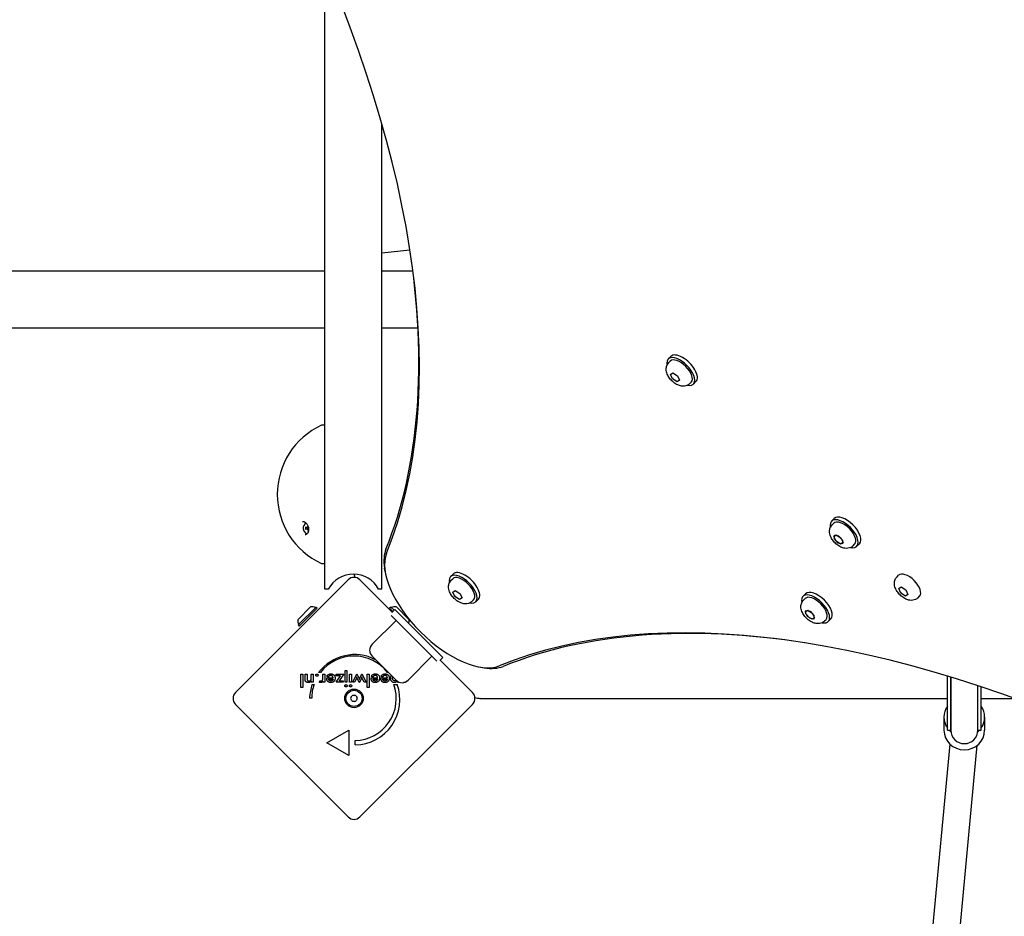
# Model space of a CAD drawing. Units: millimetres. Extents: x -7258 to 5342, y -4541 to 4383.
# Drawn here: x -2892 to -2310, y -2170 to -1640 of the extents above; entities that cross this region are included whole.
import ezdxf

# ---------------------------------------------------------------- set-up
doc = ezdxf.new("R2010")
doc.units = ezdxf.units.MM
doc.header["$LTSCALE"] = 150

msp = doc.modelspace()

# ---------------------------------------------------------------- linework, layer by layer
for p, q in [((-2711.29, -1976.66), (-2711.29, -1607.38)), ((-2677.59, -1976.66), (-2677.59, -1701.91)), ((-2677.59, -1777.93), (-2661.08, -1776.26)), ((-2711.29, -1788.77), (-5249.79, -1788.77)), ((-2659.35, -1788.77), (-2677.59, -1788.77)), ((-2711.29, -1822.47), (-5249.79, -1822.47)), ((-2656.35, -1822.47), (-2677.59, -1822.47)), ((-2508.5, -1840.7), (-2506.96, -1839.15)), ((-2508.16, -1842.83), (-2507.27, -1841.94)), ((-2507.2, -1849.79), (-2505.78, -1848.84)), ((-2505.78, -1848.84), (-2503.06, -1850.58)), ((-2505.9, -1852.47), (-2507.2, -1849.79)), ((-2505.59, -1852.16), (-2505.9, -1852.47)), ((-2503.18, -1854.21), (-2505.9, -1852.47)), ((-2501.76, -1853.27), (-2503.18, -1854.21)), ((-2502.87, -1853.9), (-2503.18, -1854.21)), ((-2503.06, -1850.58), (-2501.76, -1853.27)), ((-2495.79, -1855.21), (-2494.89, -1854.31)), ((-2493.65, -1855.55), (-2492.11, -1854)), ((-2711.29, -1879.74), (-2712.94, -1879.74)), ((-2410.47, -1934.98), (-2412.01, -1936.52)), ((-2721.73, -1939.72), (-2721.52, -1939.93)), ((-2721.73, -1941.6), (-2721.52, -1941.39)), ((-2411.66, -1938.65), (-2410.77, -1937.75)), ((-2722.35, -1943.78), (-2722.24, -1943.85)), ((-2410.68, -1945.58), (-2409.23, -1944.63)), ((-2409.4, -1948.28), (-2410.68, -1945.58)), ((-2410.37, -1946.87), (-2410.27, -1944.76)), ((-2408.05, -1949.43), (-2410.37, -1946.87)), ((-2410.27, -1944.76), (-2407.85, -1945.21)), ((-2409.24, -1948.11), (-2409.4, -1948.28)), ((-2406.67, -1950.01), (-2409.4, -1948.28)), ((-2409.23, -1944.63), (-2406.5, -1946.37)), ((-2407.85, -1945.21), (-2405.53, -1947.77)), ((-2406.5, -1946.37), (-2405.22, -1949.06)), ((-2405.53, -1947.77), (-2405.63, -1949.88)), ((-2405.63, -1949.88), (-2408.05, -1949.43)), ((-2405.22, -1949.06), (-2406.67, -1950.01)), ((-2406.39, -1949.74), (-2406.67, -1950.01)), ((-2399.27, -1951.01), (-2398.38, -1950.11)), ((-2395.6, -1949.81), (-2397.14, -1951.35)), ((-2712.94, -1961.58), (-2711.29, -1961.58)), ((-2675.74, -1966.29), (-2676.06, -1964.26)), ((-2764.12, -2037.63), (-2697.65, -1971.16)), ((-2690.58, -1971.16), (-2671.28, -1990.46)), ((-2637.06, -1969.26), (-2635.51, -1967.71)), ((-2636.72, -1971.39), (-2635.82, -1970.49)), ((-2373.33, -1969.35), (-2372.44, -1968.46)), ((-2709.29, -1976.66), (-2711.29, -1976.66)), ((-2677.59, -1976.66), (-2679.59, -1976.66)), ((-2635.76, -1978.34), (-2634.34, -1977.4)), ((-2634.34, -1977.4), (-2631.61, -1979.14)), ((-2372.35, -1976.29), (-2370.9, -1975.33)), ((-2371.07, -1978.98), (-2372.35, -1976.29)), ((-2370.9, -1975.33), (-2368.17, -1977.07)), ((-2368.17, -1977.07), (-2366.89, -1979.76)), ((-2634.46, -1981.02), (-2635.76, -1978.34)), ((-2634.15, -1980.72), (-2634.46, -1981.02)), ((-2631.73, -1982.76), (-2634.46, -1981.02)), ((-2630.31, -1981.82), (-2631.73, -1982.76)), ((-2631.43, -1982.46), (-2631.73, -1982.76)), ((-2631.61, -1979.14), (-2630.31, -1981.82)), ((-2624.34, -1983.76), (-2623.45, -1982.87)), ((-2622.21, -1984.1), (-2620.66, -1982.56)), ((-2427.36, -1979.42), (-2428.9, -1980.96)), ((-2428.55, -1983.09), (-2427.66, -1982.19)), ((-2370.77, -1978.67), (-2371.07, -1978.98)), ((-2368.34, -1980.72), (-2371.07, -1978.98)), ((-2366.89, -1979.76), (-2368.34, -1980.72)), ((-2368.03, -1980.41), (-2368.34, -1980.72)), ((-2360.94, -1981.71), (-2360.05, -1980.82)), ((-2727.35, -1994.78), (-2719.58, -1987)), ((-2727.14, -1997.82), (-2716.54, -1987.21)), ((-2726.44, -1998.53), (-2715.83, -1987.92)), ((-2716.54, -1987.21), (-2715.83, -1987.92)), ((-2672.34, -1987.21), (-2673.05, -1987.92)), ((-2673.05, -1987.92), (-2671.1, -1989.87)), ((-2672.34, -1987.21), (-2670.4, -1989.16)), ((-2671.49, -1990.25), (-2669.96, -1988.73)), ((-2669.96, -1988.73), (-2664.31, -1994.38)), ((-2669.3, -1987), (-2661.52, -1994.78)), ((-2667.14, -1997.21), (-2672.09, -1992.25)), ((-2664.31, -1994.38), (-2647.34, -2011.35)), ((-2427.57, -1990.02), (-2426.12, -1989.07)), ((-2426.29, -1992.72), (-2427.57, -1990.02)), ((-2427.26, -1991.31), (-2427.16, -1989.2)), ((-2424.94, -1993.87), (-2427.26, -1991.31)), ((-2427.16, -1989.2), (-2424.74, -1989.65)), ((-2426.13, -1992.55), (-2426.29, -1992.72)), ((-2423.56, -1994.45), (-2426.29, -1992.72)), ((-2426.12, -1989.07), (-2423.39, -1990.8)), ((-2422.53, -1994.32), (-2424.94, -1993.87)), ((-2424.74, -1989.65), (-2422.43, -1992.21)), ((-2422.11, -1993.5), (-2423.56, -1994.45)), ((-2423.28, -1994.18), (-2423.56, -1994.45)), ((-2423.39, -1990.8), (-2422.11, -1993.5)), ((-2422.43, -1992.21), (-2422.53, -1994.32)), ((-2416.16, -1995.45), (-2415.27, -1994.55)), ((-2412.49, -1994.25), (-2414.03, -1995.79)), ((-2727.14, -1997.82), (-2726.44, -1998.53)), ((-2683.4, -2009.23), (-2669.26, -1995.09)), ((-2650.17, -2014.18), (-2667.14, -1997.21)), ((-2647.34, -2011.35), (-2641.68, -2017.01)), ((-2669.26, -2030.45), (-2683.4, -2016.3)), ((-2648.04, -2016.3), (-2662.19, -2030.45)), ((-2645.21, -2019.14), (-2650.17, -2014.18)), ((-2643.2, -2018.53), (-2641.68, -2017.01)), ((-2643.41, -2018.33), (-2624.11, -2037.63)), ((-2619.24, -2022.79), (-2617.21, -2023.11)), ((-2725.52, -2034.72), (-2725.52, -2026.9)), ((-2725.52, -2026.9), (-2724.42, -2026.9)), ((-2724.42, -2026.9), (-2724.42, -2034.72)), ((-2722.92, -2029.8), (-2722.92, -2026.9)), ((-2722.92, -2026.9), (-2721.81, -2026.9)), ((-2721.81, -2026.9), (-2721.81, -2029.36)), ((-2719.4, -2029.08), (-2719.4, -2026.9)), ((-2719.4, -2026.9), (-2718.3, -2026.9)), ((-2718.3, -2026.9), (-2718.3, -2031.69)), ((-2713.96, -2025.95), (-2715.02, -2025.95)), ((-2712.47, -2029), (-2712.47, -2026.9)), ((-2712.47, -2026.9), (-2711.37, -2026.9)), ((-2711.37, -2026.9), (-2711.37, -2031.69)), ((-2710.23, -2029.13), (-2706.41, -2029.13)), ((-2710.23, -2029.33), (-2710.23, -2029.13)), ((-2709.26, -2028.64), (-2710.19, -2028.13)), ((-2704.66, -2026.9), (-2700.21, -2026.9)), ((-2704.66, -2027.85), (-2704.66, -2026.9)), ((-2704.66, -2031.69), (-2702.05, -2027.85)), ((-2702.05, -2027.85), (-2704.66, -2027.85)), ((-2700.21, -2026.9), (-2702.88, -2030.73)), ((-2699.41, -2031.69), (-2699.41, -2024.65)), ((-2699.41, -2024.65), (-2698.32, -2024.65)), ((-2698.32, -2024.65), (-2698.32, -2031.69)), ((-2696.7, -2031.69), (-2696.7, -2026.9)), ((-2696.7, -2026.9), (-2695.61, -2026.9)), ((-2695.61, -2026.9), (-2695.61, -2031.69)), ((-2694.88, -2031.69), (-2692.39, -2026.61)), ((-2692.67, -2029.37), (-2693.72, -2031.69)), ((-2692.39, -2026.61), (-2691.28, -2029.1)), ((-2690.97, -2031.86), (-2692.16, -2029.28)), ((-2689.71, -2029.28), (-2690.88, -2031.86)), ((-2690.6, -2029.14), (-2689.46, -2026.61)), ((-2689.46, -2026.61), (-2686.98, -2031.69)), ((-2688.15, -2031.69), (-2689.22, -2029.38)), ((-2686.24, -2034.72), (-2686.24, -2026.9)), ((-2686.24, -2026.9), (-2685.14, -2026.9)), ((-2685.14, -2026.9), (-2685.14, -2034.72)), ((-2683.96, -2029.13), (-2680.13, -2029.13)), ((-2683.96, -2029.33), (-2683.96, -2029.13)), ((-2682.98, -2028.64), (-2683.91, -2028.13)), ((-2678.21, -2029.33), (-2678.21, -2029.13)), ((-2678.21, -2029.13), (-2674.38, -2029.13)), ((-2677.24, -2028.64), (-2678.16, -2028.13)), ((-2673.78, -2025.92), (-2674.29, -2025.92)), ((-2343.61, -2059.92), (-2343.61, -2027.94)), ((-2341.61, -2059.92), (-2341.61, -2028.55)), ((-2341.61, -2028.55), (-2341.61, -2059.92)), ((-2724.42, -2034.72), (-2725.52, -2034.72)), ((-2719.33, -2031.69), (-2719.33, -2030.9)), ((-2718.3, -2031.69), (-2719.33, -2031.69)), ((-2718.79, -2032.91), (-2717.71, -2032.91)), ((-2714.55, -2031.63), (-2714.15, -2030.7)), ((-2712.47, -2031.69), (-2712.47, -2030.92)), ((-2711.37, -2031.69), (-2712.47, -2031.69)), ((-2709.1, -2029.86), (-2706.48, -2029.86)), ((-2700.48, -2031.69), (-2704.66, -2031.69)), ((-2702.88, -2030.73), (-2700.48, -2030.73)), ((-2700.48, -2030.73), (-2700.48, -2031.69)), ((-2698.32, -2031.69), (-2699.41, -2031.69)), ((-2695.61, -2031.69), (-2696.7, -2031.69)), ((-2693.72, -2031.69), (-2694.88, -2031.69)), ((-2690.88, -2031.86), (-2690.97, -2031.86)), ((-2686.98, -2031.69), (-2688.15, -2031.69)), ((-2685.14, -2034.72), (-2686.24, -2034.72)), ((-2682.82, -2029.86), (-2680.21, -2029.86)), ((-2677.07, -2029.86), (-2674.46, -2029.86)), ((-2670.52, -2032.89), (-2668.64, -2032.89)), ((-2668.68, -2031.69), (-2668.68, -2030.94)), ((-2667.58, -2031.69), (-2668.68, -2031.69)), ((-2667.58, -2031.55), (-2667.58, -2031.69)), ((-2325.61, -2059.92), (-2325.61, -2033.65)), ((-2325.61, -2059.92), (-2325.61, -2033.65)), ((-2323.61, -2059.92), (-2323.61, -2034.31)), ((-2719.11, -2041.1), (-2720.36, -2041.1)), ((-2609.94, -2041.16), (-2343.61, -2041.16)), ((-2323.61, -2041.16), (-2303.96, -2041.16)), ((-2697.65, -2111.16), (-2764.12, -2044.7)), ((-2624.11, -2044.7), (-2690.58, -2111.16)), ((-2345.61, -2052.2), (-2345.61, -2059.96)), ((-2321.61, -2052.2), (-2321.61, -2059.96)), ((-2710.1, -2067.4), (-2697.11, -2059.9)), ((-2697.11, -2059.9), (-2697.11, -2074.9)), ((-2343.61, -2059.92), (-2341.61, -2059.92)), ((-2325.61, -2059.92), (-2323.61, -2059.92)), ((-2697.11, -2074.9), (-2710.1, -2067.4)), ((-2693.36, -2068.65), (-2693.36, -2066.15)), ((-2378.93, -2458.6), (-2341.94, -2068.31)), ((-2362.79, -2457.92), (-2325.92, -2068.85))]:
    msp.add_line(p, q)
for radius in [5.5, 4.75]:
    msp.add_circle((-2694.11, -2041.16), radius)
for centre, radius, start, end in [((-2694.44, -1920.66), 45, 114.86329, 245.13671), ((-2712.94, -1880.74), 1, 90, 114.86329), ((-2712.94, -1960.58), 1, 245.13671, 270), ((-2694.44, -1984.62), 16.85, 28.19973, 151.80027), ((-2694.11, -1974.69), 5, 45, 135), ((-2685.11, -1966.72), 9, 186.73448, 199.45109), ((-2719.77, -1994.59), 7.59, 67.68553, 88.53715), ((-2669.11, -1994.59), 7.59, 91.46285, 112.31447), ((-2719.77, -1994.59), 7.59, 181.46285, 202.31447), ((-2669.11, -1994.59), 7.59, 342.78511, 358.53715), ((-2679.86, -2012.77), 5, 135, 225), ((-2693.71, -2041.99), 26.67, 62.35857, 143.04402), ((-2694.11, -2041.16), 25, 37.55239, 142.53241), ((-2693.71, -2041.99), 26.67, 160.10109, 178.10394), ((-2694.11, -2041.16), 25, 160.72615, 179.86688), ((-2693.71, -2041.99), 26.67, 270.76395, 19.93977), ((-2694.11, -2041.16), 25, 271.73674, 19.31727), ((-2665.72, -2026.91), 5, 225, 315), ((-2760.58, -2041.16), 5, 135, 225), ((-2695.37, -2041.16), 0.712, 145.95073, 214.04927), ((-2702.76, -2036.17), 8.2, 325.95073, 334.04927), ((-2694.74, -2040.07), 0.712, 85.95073, 154.04927), ((-2694.11, -2031.18), 8.2, 265.95073, 274.04927), ((-2693.49, -2040.07), 0.712, 25.95073, 94.04927), ((-2685.47, -2036.17), 8.2, 205.95073, 214.04927), ((-2692.86, -2041.16), 0.712, 325.95073, 34.04927), ((-2627.65, -2041.16), 5, 315, 45), ((-2619.68, -2032.16), 9, 250.54891, 270), ((-2702.76, -2046.15), 8.2, 25.95073, 34.04927), ((-2694.74, -2042.25), 0.712, 205.95073, 274.04927), ((-2694.11, -2051.14), 8.2, 85.95073, 94.04927), ((-2693.49, -2042.25), 0.712, 265.95073, 334.04927), ((-2685.47, -2046.15), 8.2, 145.95073, 154.04927), ((-2333.61, -2059.92), 8, 180, 0), ((-2694.11, -2107.63), 5, 225, 315)]:
    msp.add_arc(centre, radius, start, end)
for centre, major_axis, ratio, start_param, end_param in [((-3285.7, -1455.18), (567.1, -567.1), 0.48481, 0.202298, 0.927644), ((-3284.47, -1453.94), (565.69, -565.69), 0.48481, 0.202298, 0.585657), ((-2499.53, -1846.58), (7.42, -7.42), 0.48481, 0, 3.141593), ((-2501.08, -1848.13), (7.42, -7.42), 0.48481, 5.646451, 10.061512), ((-2501.08, -1848.13), (-6.19, 6.19), 0.48481, 3.141593, 6.283185), ((-2404.57, -1943.93), (-7.43, 7.42), 0.493771, 2.500542, 6.924236), ((-2404.57, -1943.93), (-6.19, 6.18), 0.493771, 3.141593, 6.283185), ((-2403.04, -1942.4), (-7.43, 7.42), 0.493771, 3.141593, 6.283185), ((-2720.64, -1940.66), (0, -3.57), 0.984112, 3.683994, 5.933901), ((-2719.77, -1941.1), (-6.36, 1.25), 0.053765, 5.057604, 5.235751), ((-2719.77, -1940.22), (6.36, 1.25), 0.053765, 4.189027, 4.367174), ((-2720.55, -1940.66), (0, 1.4), 0.984112, 1.403881, 1.737712), ((-2721.63, -1942.71), (4.14, -3.95), 0.39354, 1.880568, 1.952105), ((-2717.94, -1938.95), (-4.01, 4.09), 0.610114, 1.194251, 1.265788), ((-2717.94, -1942.37), (4.01, 4.09), 0.610114, 1.875805, 1.947342), ((-2721.63, -1938.61), (-4.14, -3.95), 0.39354, 1.189488, 1.261025), ((-2721.84, -1940.04), (-0.314, -0.108), 0.758391, 2.637903, 3.142157), ((-2721.84, -1941.28), (0.314, -0.108), 0.758391, 6.282621, 6.786875), ((-2721.49, -1939.69), (-0.238, 0.1), 0.850636, 1.844804, 2.349058), ((-2721.49, -1941.63), (-0.238, -0.1), 0.850636, 3.934127, 4.438381), ((-2719.26, -1940.74), (-1.21, -6.37), 0.259726, 4.915105, 5.093252), ((-2637.14, -1984.18), (-35.36, 35.36), 0.48481, 0.202298, 0.587533), ((-2638.37, -1985.42), (33.94, -33.94), 0.48481, 3.343891, 6.080887), ((-2628.09, -1975.13), (7.42, -7.42), 0.48481, 0, 3.141593), ((-2629.63, -1976.68), (7.42, -7.42), 0.48481, 5.646451, 10.061512), ((-2629.63, -1976.68), (-6.19, 6.19), 0.48481, 3.141593, 6.283185), ((-2366.24, -1974.64), (-6.19, 6.18), 0.493771, 3.141593, 6.283185), ((-2421.46, -1988.37), (-7.43, 7.42), 0.493771, 2.500542, 6.924236), ((-2421.46, -1988.37), (-6.19, 6.18), 0.493771, 3.141593, 6.283185), ((-2419.93, -1986.83), (-7.43, 7.42), 0.493771, 3.141593, 6.283185), ((-2108.13, -2632.75), (-567.1, 567.1), 0.48481, 5.355541, 6.080887), ((-2106.9, -2631.51), (-565.69, 565.69), 0.48481, 5.697528, 6.080887), ((-2637.14, -1984.18), (35.36, -35.36), 0.48481, 5.695653, 6.080887), ((-2333.61, -2052.2), (-12, 0), 0.965926, 5.6975, 6.868871), ((-2333.61, -2052.2), (12, 0), 0.965926, 5.6975, 6.868871), ((-2333.61, -2059.96), (12, 0), 0.965926, 3.141593, 6.283185), ((-2333.61, -2052.2), (-12, 0), 0.965926, 0.728615, 0.847684), ((-2333.61, -2052.2), (-12, 0), 0.965926, 2.293908, 2.412977)]:
    msp.add_ellipse(centre, major_axis=major_axis, ratio=ratio, start_param=start_param, end_param=end_param)
for points, degree, knots in [([(-2495.79, -1855.21), (-2496.21, -1855.63), (-2496.69, -1855.97), (-2497.74, -1856.48), (-2498.3, -1856.63), (-2499.49, -1856.8), (-2500.11, -1856.78), (-2501.5, -1856.57), (-2502.24, -1856.32), (-2503.8, -1855.6), (-2504.6, -1855.09), (-2506.06, -1853.92), (-2506.72, -1853.27), (-2507.88, -1851.86), (-2508.39, -1851.11), (-2509.24, -1849.43), (-2509.57, -1848.5), (-2509.73, -1847.02), (-2509.73, -1846.59), (-2509.62, -1845.45), (-2509.43, -1844.69), (-2508.79, -1843.56), (-2508.5, -1843.17), (-2508.16, -1842.83)], 3, [3.043927, 3.043927, 3.043927, 3.043927, 3.210257, 3.210257, 3.39172, 3.39172, 3.623737, 3.623737, 3.961283, 3.961283, 4.391634, 4.391634, 4.80431, 4.80431, 5.215666, 5.215666, 5.646871, 5.646871, 5.805621, 5.805621, 6.050124, 6.050124, 6.18552, 6.18552, 6.18552, 6.18552]), ([(-2724.44, -1936.61), (-2724.24, -1936.63), (-2724.02, -1936.68), (-2723.49, -1936.86), (-2723.17, -1937.03), (-2722.64, -1937.43), (-2722.43, -1937.62), (-2722.05, -1938.03), (-2721.89, -1938.24), (-2721.59, -1938.7), (-2721.46, -1938.94), (-2721.23, -1939.47), (-2721.13, -1939.77), (-2720.97, -1940.4), (-2720.92, -1940.75), (-2720.87, -1941.52), (-2720.91, -1941.92), (-2721.08, -1942.78), (-2721.25, -1943.19), (-2721.73, -1943.97), (-2722.06, -1944.25), (-2722.57, -1944.49), (-2722.75, -1944.54), (-2722.96, -1944.56)], 3, [2.991899, 2.991899, 2.991899, 2.991899, 3.08838, 3.08838, 3.210031, 3.210031, 3.290442, 3.290442, 3.3606, 3.3606, 3.431087, 3.431087, 3.511614, 3.511614, 3.612964, 3.612964, 3.748938, 3.748938, 3.941777, 3.941777, 4.21777, 4.21777, 4.371861, 4.371861, 4.371861, 4.371861]), ([(-2722.89, -1940.18), (-2722.87, -1940.18), (-2722.84, -1940.18), (-2722.8, -1940.19), (-2722.77, -1940.2), (-2722.72, -1940.21), (-2722.69, -1940.21), (-2722.65, -1940.22), (-2722.64, -1940.23), (-2722.63, -1940.23)], 3, [0.02389252, 0.02389252, 0.02389252, 0.02389252, 0.0306066, 0.0306066, 0.03823049, 0.03823049, 0.04585209, 0.04585209, 0.0521014, 0.0521014, 0.0521014, 0.0521014]), ([(-2722.63, -1941.09), (-2722.64, -1941.09), (-2722.65, -1941.1), (-2722.69, -1941.1), (-2722.72, -1941.11), (-2722.77, -1941.12), (-2722.8, -1941.13), (-2722.84, -1941.14), (-2722.87, -1941.14), (-2722.89, -1941.14)], 3, [0.0701954, 0.0701954, 0.0701954, 0.0701954, 0.07644471, 0.07644471, 0.08406631, 0.08406631, 0.09169019, 0.09169019, 0.09840428, 0.09840428, 0.09840428, 0.09840428]), ([(-2721.52, -1940.06), (-2721.52, -1940.06), (-2721.52, -1940.06), (-2721.52, -1940.1), (-2721.53, -1940.14), (-2721.56, -1940.21), (-2721.58, -1940.24), (-2721.63, -1940.29), (-2721.66, -1940.32), (-2721.73, -1940.35), (-2721.77, -1940.36), (-2721.82, -1940.36), (-2721.84, -1940.35), (-2721.86, -1940.35)], 3, [0.0217824, 0.0217824, 0.0217824, 0.0217824, 0.02240783, 0.02240783, 0.03336567, 0.03336567, 0.04432351, 0.04432351, 0.05536278, 0.05536278, 0.06640205, 0.06640205, 0.07177154, 0.07177154, 0.07177154, 0.07177154]), ([(-2721.86, -1940.97), (-2721.82, -1940.96), (-2721.78, -1940.96), (-2721.71, -1940.98), (-2721.67, -1940.99), (-2721.62, -1941.04), (-2721.59, -1941.07), (-2721.55, -1941.13), (-2721.53, -1941.17), (-2721.52, -1941.22), (-2721.52, -1941.24), (-2721.52, -1941.26)], 3, [0, 0, 0, 0, 0.01116716, 0.01116716, 0.02233431, 0.02233431, 0.03329353, 0.03329353, 0.04425275, 0.04425275, 0.04996652, 0.04996652, 0.04996652, 0.04996652]), ([(-2721.03, -1940.15), (-2721.03, -1940.16), (-2721.04, -1940.17), (-2721.05, -1940.22), (-2721.06, -1940.26), (-2721.1, -1940.33), (-2721.13, -1940.37), (-2721.19, -1940.42), (-2721.23, -1940.45), (-2721.31, -1940.48), (-2721.36, -1940.5), (-2721.45, -1940.51), (-2721.5, -1940.51), (-2721.55, -1940.5), (-2721.56, -1940.5), (-2721.57, -1940.5), (-2721.58, -1940.5)], 3, [-0.06775095, -0.06775095, -0.06775095, -0.06775095, -0.06470547, -0.06470547, -0.05258598, -0.05258598, -0.0404665, -0.0404665, -0.02834702, -0.02834702, -0.01417351, -0.01417351, 0, 0, 0, 0.00397094, 0.00397094, 0.00397094, 0.00397094]), ([(-2721.58, -1940.82), (-2721.57, -1940.82), (-2721.56, -1940.82), (-2721.5, -1940.81), (-2721.45, -1940.81), (-2721.36, -1940.82), (-2721.31, -1940.84), (-2721.23, -1940.87), (-2721.19, -1940.9), (-2721.13, -1940.95), (-2721.1, -1940.99), (-2721.06, -1941.06), (-2721.05, -1941.1), (-2721.03, -1941.16), (-2721.03, -1941.18), (-2721.03, -1941.21)], 3, [0.17292471, 0.17292471, 0.17292471, 0.17292471, 0.17689565, 0.17689565, 0.19106916, 0.19106916, 0.20524266, 0.20524266, 0.21736215, 0.21736215, 0.22948163, 0.22948163, 0.24160112, 0.24160112, 0.24863906, 0.24863906, 0.24863906, 0.24863906]), ([(-2721.52, -1939.93), (-2721.51, -1939.93), (-2721.5, -1939.94), (-2721.43, -1939.98), (-2721.35, -1940), (-2721.21, -1940.05), (-2721.13, -1940.08), (-2721.04, -1940.11)], 3, [-4.3605639, -4.3605639, -4.3605639, -4.3605639, -4.3535898, -4.3535898, -4.2896129, -4.2896129, -4.1930814, -4.1930814, -4.1930814, -4.1930814]), ([(-2721.52, -1941.39), (-2721.51, -1941.39), (-2721.5, -1941.38), (-2721.43, -1941.34), (-2721.35, -1941.32), (-2721.2, -1941.26), (-2721.12, -1941.23), (-2721.03, -1941.21)], 3, [-4.3605639, -4.3605639, -4.3605639, -4.3605639, -4.3535898, -4.3535898, -4.2896129, -4.2896129, -4.187941, -4.187941, -4.187941, -4.187941]), ([(-2721.14, -1939.76), (-2721.15, -1939.78), (-2721.16, -1939.8), (-2721.19, -1939.85), (-2721.22, -1939.88), (-2721.29, -1939.92), (-2721.32, -1939.94), (-2721.38, -1939.95), (-2721.4, -1939.95), (-2721.41, -1939.95)], 3, [0.01540564, 0.01540564, 0.01540564, 0.01540564, 0.02226286, 0.02226286, 0.0332578, 0.0332578, 0.04425274, 0.04425274, 0.04996651, 0.04996651, 0.04996651, 0.04996651]), ([(-2721.41, -1941.37), (-2721.41, -1941.37), (-2721.41, -1941.37), (-2721.37, -1941.37), (-2721.34, -1941.38), (-2721.27, -1941.41), (-2721.23, -1941.43), (-2721.18, -1941.48), (-2721.16, -1941.51), (-2721.13, -1941.58), (-2721.12, -1941.62), (-2721.12, -1941.68), (-2721.12, -1941.7), (-2721.12, -1941.71)], 3, [0.02178159, 0.02178159, 0.02178159, 0.02178159, 0.02232447, 0.02232447, 0.03332398, 0.03332398, 0.04432349, 0.04432349, 0.05536276, 0.05536276, 0.06640202, 0.06640202, 0.07177151, 0.07177151, 0.07177151, 0.07177151]), ([(-2721.03, -1941.21), (-2721.01, -1941.21), (-2720.98, -1941.21), (-2720.93, -1941.22), (-2720.91, -1941.23), (-2720.89, -1941.24)], 3, [-0.07174341, -0.07174341, -0.07174341, -0.07174341, -0.06470547, -0.06470547, -0.05832888, -0.05832888, -0.05832888, -0.05832888]), ([(-2399.27, -1951.01), (-2399.69, -1951.43), (-2400.18, -1951.77), (-2401.24, -1952.29), (-2401.8, -1952.44), (-2403.01, -1952.62), (-2403.63, -1952.59), (-2405.04, -1952.38), (-2405.78, -1952.13), (-2407.35, -1951.41), (-2408.15, -1950.89), (-2409.61, -1949.72), (-2410.27, -1949.07), (-2411.44, -1947.65), (-2411.94, -1946.88), (-2412.77, -1945.19), (-2413.1, -1944.26), (-2413.23, -1942.77), (-2413.23, -1942.35), (-2413.11, -1941.21), (-2412.9, -1940.46), (-2412.27, -1939.35), (-2411.99, -1938.98), (-2411.66, -1938.65)], 3, [1.992299, 1.992299, 1.992299, 1.992299, 2.161805, 2.161805, 2.3466, 2.3466, 2.582278, 2.582278, 2.922006, 2.922006, 3.349444, 3.349444, 3.761354, 3.761354, 4.172697, 4.172697, 4.60091, 4.60091, 4.757445, 4.757445, 5.001488, 5.001488, 5.133891, 5.133891, 5.133891, 5.133891]), ([(-2721.24, -1942.82), (-2721.24, -1942.79), (-2721.24, -1942.77), (-2721.23, -1942.72), (-2721.22, -1942.69), (-2721.21, -1942.65), (-2721.2, -1942.62), (-2721.18, -1942.59), (-2721.18, -1942.58), (-2721.17, -1942.57)], 3, [0.02389252, 0.02389252, 0.02389252, 0.02389252, 0.0306066, 0.0306066, 0.03823049, 0.03823049, 0.04585209, 0.04585209, 0.0521014, 0.0521014, 0.0521014, 0.0521014]), ([(-2624.34, -1983.76), (-2624.76, -1984.18), (-2625.25, -1984.52), (-2626.3, -1985.03), (-2626.85, -1985.18), (-2628.05, -1985.36), (-2628.66, -1985.33), (-2630.06, -1985.12), (-2630.79, -1984.87), (-2632.35, -1984.16), (-2633.16, -1983.64), (-2634.61, -1982.47), (-2635.27, -1981.82), (-2636.44, -1980.42), (-2636.95, -1979.66), (-2637.79, -1977.98), (-2638.12, -1977.06), (-2638.28, -1975.57), (-2638.29, -1975.15), (-2638.18, -1974.01), (-2637.98, -1973.25), (-2637.35, -1972.12), (-2637.06, -1971.73), (-2636.72, -1971.39)], 3, [3.043927, 3.043927, 3.043927, 3.043927, 3.210257, 3.210257, 3.39172, 3.39172, 3.623737, 3.623737, 3.961283, 3.961283, 4.391634, 4.391634, 4.80431, 4.80431, 5.215666, 5.215666, 5.646871, 5.646871, 5.805621, 5.805621, 6.050124, 6.050124, 6.18552, 6.18552, 6.18552, 6.18552]), ([(-2360.94, -1981.71), (-2361.36, -1982.13), (-2361.85, -1982.48), (-2362.91, -1982.99), (-2363.47, -1983.15), (-2364.68, -1983.32), (-2365.3, -1983.3), (-2366.71, -1983.09), (-2367.46, -1982.83), (-2369.02, -1982.11), (-2369.83, -1981.6), (-2371.28, -1980.42), (-2371.94, -1979.77), (-2373.11, -1978.35), (-2373.62, -1977.59), (-2374.44, -1975.89), (-2374.77, -1974.96), (-2374.9, -1973.47), (-2374.91, -1973.05), (-2374.78, -1971.92), (-2374.57, -1971.16), (-2373.94, -1970.06), (-2373.66, -1969.68), (-2373.33, -1969.35)], 3, [1.992299, 1.992299, 1.992299, 1.992299, 2.161805, 2.161805, 2.3466, 2.3466, 2.582278, 2.582278, 2.922006, 2.922006, 3.349444, 3.349444, 3.761354, 3.761354, 4.172697, 4.172697, 4.60091, 4.60091, 4.757445, 4.757445, 5.001488, 5.001488, 5.133891, 5.133891, 5.133891, 5.133891]), ([(-2416.16, -1995.45), (-2416.58, -1995.87), (-2417.07, -1996.21), (-2418.13, -1996.73), (-2418.69, -1996.88), (-2419.9, -1997.06), (-2420.52, -1997.03), (-2421.93, -1996.82), (-2422.68, -1996.57), (-2424.24, -1995.85), (-2425.05, -1995.33), (-2426.5, -1994.16), (-2427.16, -1993.5), (-2428.33, -1992.09), (-2428.84, -1991.32), (-2429.66, -1989.63), (-2429.99, -1988.7), (-2430.12, -1987.21), (-2430.13, -1986.79), (-2430, -1985.65), (-2429.79, -1984.9), (-2429.16, -1983.79), (-2428.88, -1983.42), (-2428.55, -1983.09)], 3, [1.992299, 1.992299, 1.992299, 1.992299, 2.161805, 2.161805, 2.3466, 2.3466, 2.582278, 2.582278, 2.922006, 2.922006, 3.349444, 3.349444, 3.761354, 3.761354, 4.172697, 4.172697, 4.60091, 4.60091, 4.757445, 4.757445, 5.001488, 5.001488, 5.133891, 5.133891, 5.133891, 5.133891]), ([(-2709.45, -2027.24), (-2709.32, -2027.14), (-2708.59, -2026.7), (-2707.79, -2026.7)], 2, [0.766441, 0.766441, 0.766441, 1, 2, 2, 2]), ([(-2707.76, -2027.7), (-2708.29, -2027.7), (-2708.68, -2027.95), (-2708.72, -2027.97)], 2, [0, 0, 0, 1, 1.103159, 1.103159, 1.103159]), ([(-2707.09, -2026.77), (-2706.41, -2026.93), (-2705.51, -2027.85), (-2705.36, -2028.51)], 2, [0.3245, 0.3245, 0.3245, 1, 1.646005, 1.646005, 1.646005]), ([(-2682.99, -2031.45), (-2683.16, -2031.34), (-2683.89, -2030.6), (-2683.95, -2029.58)], 2, [0.773722, 0.773722, 0.773722, 1, 1.892011, 1.892011, 1.892011]), ([(-2682.21, -2027.84), (-2682.29, -2027.88), (-2682.7, -2028.13), (-2682.95, -2028.59)], 2, [0.78136, 0.78136, 0.78136, 1, 1.943324, 1.943324, 1.943324]), ([(-2680.21, -2028.67), (-2680.31, -2028.32), (-2680.89, -2027.7), (-2681.48, -2027.7)], 2, [0.370405, 0.370405, 0.370405, 1, 2, 2, 2]), ([(-2681.09, -2026.72), (-2680.23, -2026.83), (-2679.49, -2027.59), (-2679.36, -2027.82)], 2, [0.1896, 0.1896, 0.1896, 1, 1.27182, 1.27182, 1.27182]), ([(-2706.56, -2030.13), (-2706.7, -2030.47), (-2707.27, -2030.92), (-2707.81, -2030.92)], 2, [-1.735368, -1.735368, -1.735368, -1, 0, 0, 0]), ([(-2705.79, -2030.91), (-2705.87, -2031.02), (-2706.68, -2031.85), (-2707.78, -2031.85)], 2, [0.853488, 0.853488, 0.853488, 1, 2, 2, 2]), ([(-2682.29, -2030.75), (-2682.36, -2030.7), (-2682.75, -2030.38), (-2682.82, -2029.86)], 2, [-1.198841, -1.198841, -1.198841, -1, 0, 0, 0]), ([(-2668.69, -2030.93), (-2668.89, -2031.36), (-2669.71, -2031.85), (-2670.3, -2031.85)], 2, [0.036716, 0.036716, 0.036716, 1, 2, 2, 2]), ([(-2663.13, -2031.19), (-2663.24, -2031.34), (-2663.9, -2031.86), (-2664.73, -2031.86)], 2, [0.683944, 0.683944, 0.683944, 1, 2, 2, 2])]:
    msp.add_open_spline(points, degree=degree, knots=knots)
for points, weights in [([(-2721.91, -1940.43), (-2722.21, -1940.34), (-2722.63, -1940.23)], [1, 1.01529400734, 1.00328287274]), ([(-2722.63, -1941.09), (-2722.21, -1940.97), (-2721.91, -1940.89)], [1.00328287274, 1.01529400734, 1]), ([(-2721.58, -1940.5), (-2721.73, -1940.47), (-2721.91, -1940.43)], [1.25770150923, 1.12995779596, 1]), ([(-2721.91, -1940.89), (-2721.73, -1940.85), (-2721.58, -1940.82)], [1, 1.12995779596, 1.25770150922]), ([(-2720.99, -1942.32), (-2721.07, -1942.44), (-2721.17, -1942.57)], [1.00855509201, 1.00832200852, 1.00328287275])]:
    msp.add_rational_spline(points, weights, degree=2)
for points in [[(-2721.81, -2029.36), (-2721.81, -2030.3), (-2721.35, -2030.92), (-2720.77, -2030.92)], [(-2719.61, -2030.38), (-2719.49, -2030.21), (-2719.4, -2029.67), (-2719.4, -2029.08)], [(-2716.64, -2027.46), (-2716.64, -2027.19), (-2716.25, -2026.81), (-2715.98, -2026.81)], [(-2715.98, -2028.13), (-2716.25, -2028.13), (-2716.64, -2027.74), (-2716.64, -2027.46)], [(-2715.98, -2026.81), (-2715.7, -2026.81), (-2715.32, -2027.19), (-2715.32, -2027.46)], [(-2715.32, -2027.46), (-2715.32, -2027.74), (-2715.7, -2028.13), (-2715.98, -2028.13)], [(-2713.48, -2030.9), (-2712.94, -2030.9), (-2712.47, -2030.03), (-2712.47, -2029)], [(-2707.78, -2031.85), (-2708.94, -2031.85), (-2710.23, -2030.52), (-2710.23, -2029.33)], [(-2710.19, -2028.13), (-2709.87, -2027.58), (-2709.45, -2027.24)], [(-2708.72, -2027.97), (-2709.03, -2028.2), (-2709.26, -2028.64)], [(-2707.79, -2026.7), (-2707.41, -2026.7), (-2707.09, -2026.77)], [(-2706.41, -2029.13), (-2706.45, -2028.45), (-2707.17, -2027.7), (-2707.76, -2027.7)], [(-2705.27, -2029.28), (-2705.27, -2030.24), (-2705.79, -2030.91)], [(-2705.36, -2028.51), (-2705.27, -2028.86), (-2705.27, -2029.28)], [(-2692.39, -2028.41), (-2692.43, -2028.68), (-2692.58, -2029.17), (-2692.67, -2029.37)], [(-2692.16, -2029.28), (-2692.27, -2029.04), (-2692.38, -2028.62), (-2692.39, -2028.41)], [(-2691.28, -2029.1), (-2691.15, -2029.39), (-2691, -2029.84), (-2690.93, -2030.06)], [(-2690.93, -2030.06), (-2690.81, -2029.72), (-2690.65, -2029.26), (-2690.6, -2029.14)], [(-2689.46, -2028.41), (-2689.47, -2028.59), (-2689.57, -2028.99), (-2689.71, -2029.28)], [(-2689.22, -2029.38), (-2689.29, -2029.23), (-2689.41, -2028.72), (-2689.46, -2028.41)], [(-2683.95, -2029.58), (-2683.96, -2029.46), (-2683.96, -2029.33)], [(-2683.91, -2028.13), (-2683.5, -2027.41), (-2682.31, -2026.7), (-2681.51, -2026.7)], [(-2682.95, -2028.59), (-2682.97, -2028.61), (-2682.98, -2028.64)], [(-2681.48, -2027.7), (-2681.9, -2027.7), (-2682.21, -2027.84)], [(-2681.51, -2026.7), (-2681.29, -2026.7), (-2681.09, -2026.72)], [(-2679, -2029.28), (-2679, -2030.4), (-2680.41, -2031.85), (-2681.51, -2031.85)], [(-2680.13, -2029.13), (-2680.15, -2028.88), (-2680.21, -2028.67)], [(-2679.36, -2027.82), (-2679, -2028.42), (-2679, -2029.28)], [(-2675.76, -2031.85), (-2676.91, -2031.85), (-2678.21, -2030.52), (-2678.21, -2029.33)], [(-2678.16, -2028.13), (-2677.76, -2027.41), (-2676.56, -2026.7), (-2675.76, -2026.7)], [(-2675.73, -2027.7), (-2676.27, -2027.7), (-2676.97, -2028.15), (-2677.24, -2028.64)], [(-2675.76, -2026.7), (-2674.61, -2026.7), (-2673.25, -2028.1), (-2673.25, -2029.28)], [(-2673.25, -2029.28), (-2673.25, -2030.4), (-2674.66, -2031.85), (-2675.76, -2031.85)], [(-2674.38, -2029.13), (-2674.43, -2028.45), (-2675.14, -2027.7), (-2675.73, -2027.7)], [(-2672.44, -2029.3), (-2672.44, -2028.3), (-2672.04, -2027.66)], [(-2670.3, -2031.85), (-2671.25, -2031.85), (-2672.44, -2030.44), (-2672.44, -2029.3)], [(-2671.29, -2029.26), (-2671.29, -2028.84), (-2671.18, -2028.52)], [(-2669.96, -2030.87), (-2670.58, -2030.87), (-2671.29, -2030.02), (-2671.29, -2029.26)], [(-2722.68, -2031.18), (-2722.81, -2030.98), (-2722.92, -2030.46), (-2722.92, -2029.8)], [(-2721.18, -2031.85), (-2721.72, -2031.85), (-2722.47, -2031.51), (-2722.68, -2031.18)], [(-2719.33, -2030.9), (-2719.66, -2031.4), (-2720.55, -2031.85), (-2721.18, -2031.85)], [(-2720.77, -2030.92), (-2720.38, -2030.92), (-2719.78, -2030.64), (-2719.61, -2030.38)], [(-2713.65, -2031.85), (-2713.88, -2031.85), (-2714.33, -2031.74), (-2714.55, -2031.63)], [(-2714.15, -2030.7), (-2714.02, -2030.8), (-2713.69, -2030.9), (-2713.48, -2030.9)], [(-2712.47, -2030.92), (-2712.64, -2031.4), (-2713.22, -2031.85), (-2713.65, -2031.85)], [(-2707.81, -2030.92), (-2708.38, -2030.92), (-2709.03, -2030.38), (-2709.1, -2029.86)], [(-2706.48, -2029.86), (-2706.52, -2030), (-2706.56, -2030.13)], [(-2699.55, -2033.76), (-2699.55, -2033.46), (-2699.15, -2033.07), (-2698.86, -2033.07)], [(-2698.86, -2034.44), (-2699.16, -2034.44), (-2699.55, -2034.05), (-2699.55, -2033.76)], [(-2698.86, -2033.07), (-2698.58, -2033.07), (-2698.17, -2033.48), (-2698.17, -2033.76)], [(-2698.17, -2033.76), (-2698.17, -2034.03), (-2698.58, -2034.44), (-2698.86, -2034.44)], [(-2696.84, -2033.76), (-2696.84, -2033.46), (-2696.44, -2033.07), (-2696.15, -2033.07)], [(-2696.15, -2034.44), (-2696.45, -2034.44), (-2696.84, -2034.05), (-2696.84, -2033.76)], [(-2696.15, -2033.07), (-2695.87, -2033.07), (-2695.46, -2033.48), (-2695.46, -2033.76)], [(-2695.46, -2033.76), (-2695.46, -2034.03), (-2695.87, -2034.44), (-2696.15, -2034.44)], [(-2681.51, -2031.85), (-2682.4, -2031.85), (-2682.99, -2031.45)], [(-2681.53, -2030.92), (-2681.99, -2030.92), (-2682.29, -2030.75)], [(-2680.21, -2029.86), (-2680.33, -2030.4), (-2680.99, -2030.92), (-2681.53, -2030.92)], [(-2675.78, -2030.92), (-2676.35, -2030.92), (-2677.01, -2030.38), (-2677.07, -2029.86)], [(-2674.46, -2029.86), (-2674.58, -2030.4), (-2675.24, -2030.92), (-2675.78, -2030.92)], [(-2669.11, -2030.59), (-2669.44, -2030.87), (-2669.96, -2030.87)], [(-2664.73, -2031.86), (-2664.85, -2031.86), (-2664.96, -2031.85)], [(-2619.68, -2041.16), (-2619.68, -2041.16), (-2609.94, -2041.16)]]:
    msp.add_open_spline(points, degree=2)

doc.saveas('drawing.dxf')
